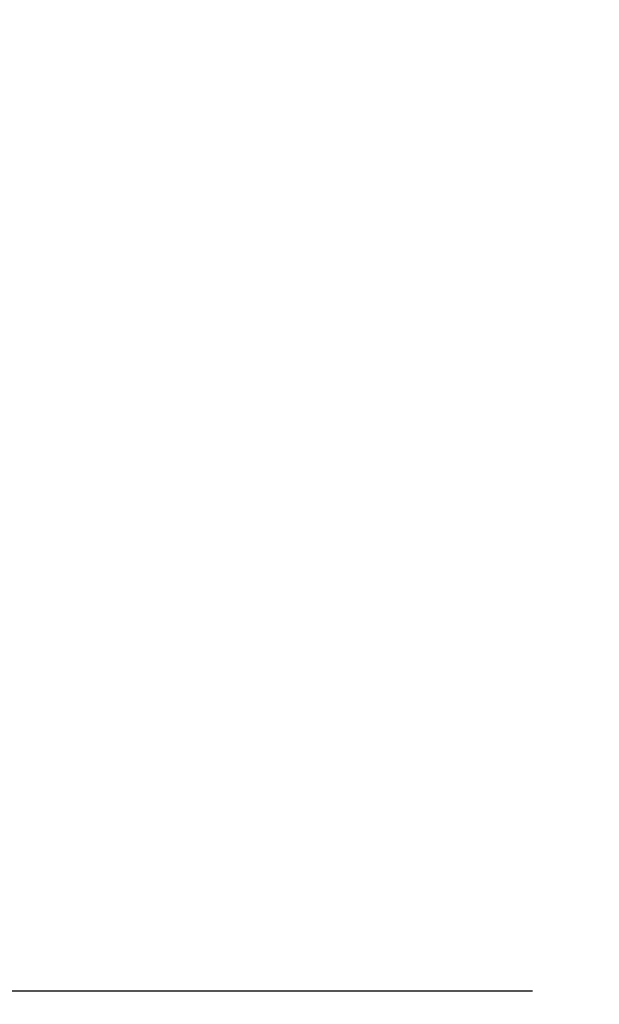
# Model space of a CAD drawing. Units: millimetres. Extents: x -286258 to 20675, y 209 to 120414.
# Drawn here: x 13373 to 13387, y 5915 to 5938 of the extents above; entities that cross this region are included whole.
import ezdxf

# ---------------------------------------------------------------- set-up
doc = ezdxf.new("R2010")
doc.units = ezdxf.units.MM
doc.layers.add('BEM', color=7, linetype='Continuous')
doc.styles.add('TEXT', font='ARIAL.TTF')
doc.dimstyles.new('TSG_1_2', dxfattribs={"dimscale": 0, "dimtxt": 2.5, "dimasz": 2.5, "dimexe": 1, "dimexo": 2, "dimgap": 2, "dimtad": 0, "dimdec": 1, "dimlfac": -1, "dimzin": 9, "dimdsep": 46, "dimtxsty": 'TEXT', "dimcen": -1, "dimclrd": 7, "dimclre": 7, "dimclrt": 4, "dimadec": 0, "dimazin": 0, "dimtfac": 0.7, "dimtdec": 1, "dimtmove": 0, "dimatfit": 2, "dimfxl": 1, "dimtolj": 1, "dimtzin": 9, "dimarcsym": 0})

# ---------------------------------------------------------------- blocks, each defined once
blk = doc.blocks.new('*D95')
at = {"layer": 'BEM', "color": 7, "lineweight": -2, "transparency": 16777216}
for p, q in [((13356.50228417297, 5920.009310823835), (13356.50228417297, 5925.009310869415)), ((13383.26755163643, 5915.009310778254), (13354.50228415473, 5915.009310778254)), ((13356.50228417297, 5915.009310778254), (13356.50228417297, 5905.009310778254)), ((13392.25817434691, 5905.009310778254), (13354.50228415473, 5905.009310778254)), ((13356.50228417297, 5900.009310732673), (13356.50228417297, 5895.009310687093))]:
    blk.add_line(p, q, dxfattribs=at)
at = {"layer": 'BEM', "color": 7, "transparency": 16777216}
for points in [[(13355.66895083204, 5920.009310823835), (13357.3356175139, 5920.009310823835), (13356.50228417297, 5915.009310778254)], [(13355.66895083204, 5900.009310732673), (13357.3356175139, 5900.009310732673), (13356.50228417297, 5905.009310778254)]]:
    blk.add_solid(points, dxfattribs=at)
at = {"layer": 'DEFPOINTS', "color": 0, "transparency": 16777216}
for p in [(13387.26755167289, 5915.009310778254), (13356.50228417297, 5905.009310778254), (13396.25817438338, 5905.009310778254)]:
    blk.add_point(p, dxfattribs=at)
at = {"layer": 'BEM', "color": 4, "transparency": 16777216, "insert": (13351.17532094824, 5910.009310778254), "char_height": 5.000000045580849, "attachment_point": 5, "rotation": 90, "style": 'TEXT'}
blk.add_mtext('\\A1;10', dxfattribs=at)
blk = doc.blocks.new('*D101')
at = {"layer": 'BEM', "color": 7, "lineweight": -2, "transparency": 16777216}
for p, q in [((13383.26755166664, 6009.009310778252), (13354.50228416985, 6009.009310778252)), ((13356.50228417297, 6004.009310770456), (13356.50228417297, 5969.580252127029)), ((13356.50228417297, 5920.00931078605), (13356.50228417297, 5954.438369429477)), ((13383.26755166665, 5915.009310778254), (13354.50228416985, 5915.009310778254))]:
    blk.add_line(p, q, dxfattribs=at)
at = {"layer": 'BEM', "color": 7, "transparency": 16777216}
for points in [[(13355.66895083833, 6004.009310770456), (13357.3356175076, 6004.009310770456), (13356.50228417297, 6009.009310778252)], [(13355.66895083833, 5920.00931078605), (13357.3356175076, 5920.00931078605), (13356.50228417297, 5915.009310778254)]]:
    blk.add_solid(points, dxfattribs=at)
at = {"layer": 'DEFPOINTS', "color": 0, "transparency": 16777216}
for p in [(13356.50228417297, 6009.009310778252), (13387.26755167288, 6009.009310778252), (13387.26755167289, 5915.009310778254)]:
    blk.add_point(p, dxfattribs=at)
at = {"layer": 'BEM', "color": 4, "transparency": 16777216, "insert": (13356.50228417296, 5962.009310778255), "char_height": 5.000000007796093, "attachment_point": 5, "rotation": 90, "style": 'TEXT'}
blk.add_mtext('\\A1;94', dxfattribs=at)
blk = doc.blocks.new('*D174')
at = {"layer": 'BEM', "color": 7, "lineweight": -2, "transparency": 16777216}
for p, q in [((13385.56755166664, 6284.012832522334), (13341.35955828367, 6284.012832522334)), ((13343.35955828679, 6279.012832514538), (13343.35955828679, 6159.660457828661)), ((13343.35955828679, 5920.009310786051), (13343.35955828679, 6039.361685471921)), ((13385.19000394385, 5915.009310778255), (13341.35955828367, 5915.009310778255))]:
    blk.add_line(p, q, dxfattribs=at)
at = {"layer": 'BEM', "color": 7, "transparency": 16777216}
for points in [[(13342.52622495215, 6279.012832514538), (13344.19289162142, 6279.012832514538), (13343.35955828679, 6284.012832522334)], [(13342.52622495215, 5920.009310786051), (13344.19289162142, 5920.009310786051), (13343.35955828679, 5915.009310778255)]]:
    blk.add_solid(points, dxfattribs=at)
at = {"layer": 'DEFPOINTS', "color": 0, "transparency": 16777216}
for p in [(13389.56755167288, 6284.012832522334), (13343.35955828679, 5915.009310778255), (13389.19000395009, 5915.009310778255)]:
    blk.add_point(p, dxfattribs=at)
at = {"layer": 'BEM', "color": 4, "transparency": 16777216, "insert": (13343.35955828679, 6099.511071650293), "char_height": 5.000000007796093, "attachment_point": 5, "rotation": 90, "style": 'TEXT'}
blk.add_mtext('\\A1;FH = высота створки = RA - 50 - 15', dxfattribs=at)

msp = doc.modelspace()

# ---------------------------------------------------------------- dimensions: what is measured, and where the dimension line sits
at = {"layer": 'BEM'}
dim = msp.add_linear_dim(base=(13343.35955828679, 5915.009310778255), p1=(13389.56755167288, 6284.012832522334), p2=(13389.19000395009, 5915.009310778255), angle=270, text='FH = высота створки = RA - 50 - 15', dimstyle='TSG_1_2', override={"dimscale": 2.000000003118437}, dxfattribs=at)
dim.commit()
dim.dimension.update_dxf_attribs({"geometry": '*D174', "text_midpoint": (13343.35955828679, 6099.511071650293), "dimtype": 160})
dim = msp.add_linear_dim(base=(13356.50228417297, 6009.009310778252), p1=(13387.26755167289, 5915.009310778254), p2=(13387.26755167288, 6009.009310778252), angle=90, dimstyle='TSG_1_2', override={"dimscale": 2.000000003118437}, dxfattribs=at)
dim.commit()
dim.dimension.update_dxf_attribs({"geometry": '*D101', "text_midpoint": (13356.50228417296, 5962.009310778255)})
dim = msp.add_linear_dim(base=(13356.50228417297, 5905.009310778254), p1=(13387.26755167289, 5915.009310778254), p2=(13396.25817438338, 5905.009310778254), angle=90, dimstyle='TSG_1_2', override={"dimscale": 2.00000001823234, "dimtmove": 1}, dxfattribs=at)
dim.commit()
dim.dimension.update_dxf_attribs({"geometry": '*D95', "text_midpoint": (13351.17532094824, 5910.009310778254), "dimtype": 160})

doc.saveas('drawing.dxf')
